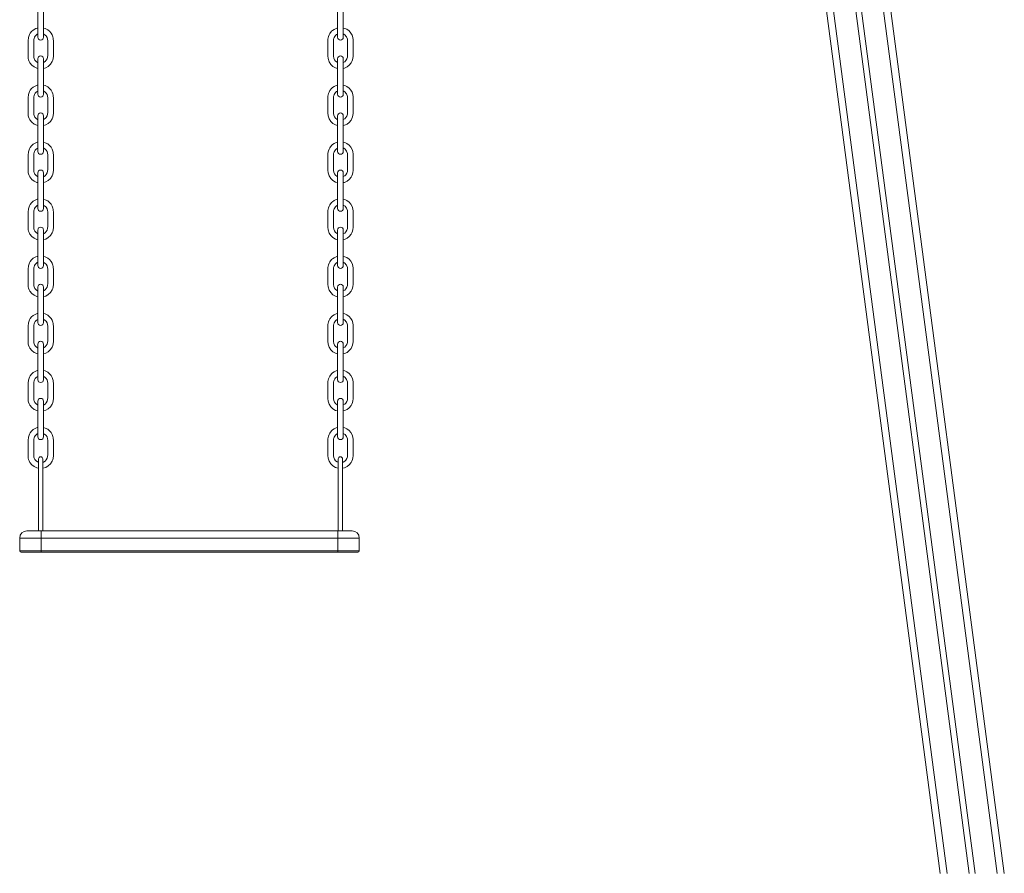
# Model space of a CAD drawing. Units: millimetres. Extents: x -13831 to 24159, y -11789 to 3815.
# Drawn here: x 13383 to 14762, y 1470 to 2667 of the extents above; entities that cross this region are included whole.
import ezdxf

# ---------------------------------------------------------------- set-up
doc = ezdxf.new("R2010")
doc.units = ezdxf.units.MM

msp = doc.modelspace()

# ---------------------------------------------------------------- linework, layer by layer
at = {"color": 7, "linetype": 'Continuous', "lineweight": 15}
for p, q in [((14367.7, 3782.4), (14672.1, 1470.2)), ((14377.4, 3785.3), (14682.1, 1470.2)), ((14408.4, 3785.3), (14713.1, 1470.2)), ((14416.4, 3785.3), (14721.1, 1470.2)), ((14447.4, 3785.3), (14752.1, 1470.2)), ((14496.5, 3488.3), (14762.1, 1470.2)), ((13408.1, 2691.9), (13408.1, 2642.1)), ((13416.1, 2642.1), (13416.1, 2691.9)), ((13828.1, 2691.9), (13828.1, 2642.1)), ((13836.1, 2642.1), (13836.1, 2691.9)), ((13407.3, 2646.2), (13408.1, 2646.6)), ((13408.1, 2611.9), (13408.1, 2562.1)), ((13416.1, 2562.1), (13416.1, 2611.9)), ((13828.1, 2611.9), (13828.1, 2562.1)), ((13836.1, 2562.1), (13836.1, 2611.9)), ((13407.3, 2566.2), (13408.1, 2566.6)), ((13408.1, 2531.9), (13408.1, 2482.1)), ((13416.1, 2482.1), (13416.1, 2531.9)), ((13828.1, 2531.9), (13828.1, 2482.1)), ((13836.1, 2482.1), (13836.1, 2531.9)), ((13407.3, 2486.2), (13408.1, 2486.6)), ((13408.1, 2451.9), (13408.1, 2402.1)), ((13416.1, 2402.1), (13416.1, 2451.9)), ((13828.1, 2451.9), (13828.1, 2402.1)), ((13836.1, 2402.1), (13836.1, 2451.9)), ((13407.3, 2406.2), (13408.1, 2406.6)), ((13408.1, 2371.9), (13408.1, 2322.1)), ((13416.1, 2322.1), (13416.1, 2371.9)), ((13828.1, 2371.9), (13828.1, 2322.1)), ((13836.1, 2322.1), (13836.1, 2371.9)), ((13407.3, 2326.2), (13408.1, 2326.6)), ((13408.1, 2291.9), (13408.1, 2242.1)), ((13416.1, 2242.1), (13416.1, 2291.9)), ((13828.1, 2291.9), (13828.1, 2242.1)), ((13836.1, 2242.1), (13836.1, 2291.9)), ((13407.3, 2246.2), (13408.1, 2246.6)), ((13408.1, 2211.9), (13408.1, 2162.1)), ((13416.1, 2162.1), (13416.1, 2211.9)), ((13828.1, 2211.9), (13828.1, 2162.1)), ((13836.1, 2162.1), (13836.1, 2211.9)), ((13407.3, 2166.2), (13408.1, 2166.6)), ((13408.1, 2131.9), (13408.1, 2082.1)), ((13416.1, 2082.1), (13416.1, 2131.9)), ((13828.1, 2131.9), (13828.1, 2082.1)), ((13836.1, 2082.1), (13836.1, 2131.9)), ((13407.3, 2086.2), (13408.1, 2086.6)), ((13409.1, 2051), (13409.1, 1950.2)), ((13415.1, 1950.2), (13415.1, 2051)), ((13829.1, 2051), (13829.1, 1950.2)), ((13835.1, 1950.2), (13835.1, 2051)), ((13392.7, 1950.2), (13412.7, 1950.2)), ((13412.7, 1940.2), (13412.7, 1950.2)), ((13412.7, 1950.2), (13828.5, 1950.2)), ((13828.5, 1940.2), (13828.5, 1950.2)), ((13828.5, 1950.2), (13848.5, 1950.2)), ((13412.7, 1940.2), (13382.7, 1940.2)), ((13382.7, 1922.2), (13382.7, 1940.2)), ((13412.7, 1940.2), (13412.7, 1922.2)), ((13828.5, 1940.2), (13412.7, 1940.2)), ((13858.5, 1940.2), (13828.5, 1940.2)), ((13828.5, 1922.2), (13828.5, 1940.2)), ((13858.5, 1940.2), (13858.5, 1922.2)), ((13382.7, 1922.2), (13412.7, 1922.2)), ((13412.7, 1920.2), (13384.7, 1920.2)), ((13412.7, 1922.2), (13412.7, 1920.2)), ((13412.7, 1922.2), (13828.5, 1922.2)), ((13828.5, 1920.2), (13412.7, 1920.2)), ((13828.5, 1922.2), (13858.5, 1922.2)), ((13828.5, 1922.2), (13828.5, 1920.2)), ((13856.5, 1920.2), (13828.5, 1920.2))]:
    msp.add_line(p, q, dxfattribs=at)
at = {"color": 7, "linetype": 'Continuous', "lineweight": 15, "flags": 128}
for points in [[(13408.1, 2655), (13407.4, 2654.9), (13405.3, 2654.1), (13401.8, 2652.2), (13399.3, 2650), (13397.5, 2647.7), (13396.3, 2645.8), (13394.8, 2641.6), (13394.4, 2637), (13394.4, 2632.8), (13394.4, 2628.4), (13394.4, 2624), (13394.4, 2619.7), (13394.4, 2615.5), (13394.5, 2613.8), (13394.7, 2612.1), (13395.1, 2610.4), (13396, 2608.2), (13397.1, 2606.2), (13399.7, 2602.9), (13402.8, 2600.4), (13406.5, 2598.7), (13408.1, 2598.3)], [(13416.1, 2598.3), (13419.1, 2599.2), (13422.7, 2601.3), (13425.8, 2604.2), (13428.2, 2607.9), (13429, 2610), (13429.6, 2612.3), (13429.9, 2615.6), (13429.9, 2618.3), (13429.9, 2621.2), (13429.9, 2627), (13429.9, 2632.5), (13429.9, 2637.6), (13429.8, 2639.1), (13429.6, 2640.8), (13429.2, 2642.6), (13428.2, 2645.3), (13426.7, 2647.9), (13424.6, 2650.4), (13421.9, 2652.6), (13418.6, 2654.3), (13416.1, 2655)], [(13828.1, 2655.1), (13826.3, 2654.5), (13823.2, 2653.1), (13821.1, 2651.6), (13819.6, 2650.4), (13817.1, 2647.2), (13816.1, 2645.3), (13815.2, 2643.1), (13814.5, 2639.4), (13814.4, 2636), (13814.4, 2632.8), (13814.4, 2629.6), (13814.4, 2626.2), (13814.4, 2622.7), (13814.4, 2619.2), (13814.4, 2615.9), (13814.8, 2612.1), (13816.2, 2607.7), (13818.6, 2604.1), (13821.6, 2601.2), (13825.3, 2599.1), (13828.1, 2598.3)], [(13841, 2653.2), (13838.2, 2654.5), (13836.1, 2655)], [(13836.1, 2598.3), (13837.8, 2598.7), (13841.5, 2600.4), (13844.5, 2602.8), (13847.1, 2606), (13848.2, 2608), (13849.1, 2610.3), (13849.6, 2612.7), (13849.9, 2615.3), (13849.9, 2618), (13849.9, 2620.7), (13849.9, 2623.4), (13849.9, 2626.1), (13849.9, 2628.8), (13849.9, 2631.5), (13849.9, 2633.6), (13849.9, 2635.9), (13849.9, 2638.4), (13849.4, 2641.7), (13848.4, 2644.9), (13846.6, 2648), (13844.1, 2650.9), (13841, 2653.2)], [(13408.1, 2606.7), (13407.7, 2606.8), (13405.6, 2608.2), (13404.1, 2610.1), (13402.9, 2612.3), (13402.6, 2613.6), (13402.4, 2614.9), (13402.4, 2616.5), (13402.4, 2618.3), (13402.4, 2623.2), (13402.4, 2628), (13402.4, 2632.8), (13402.4, 2634.8), (13402.4, 2636.9), (13402.5, 2638.7), (13402.8, 2640.4), (13403.4, 2642), (13404.3, 2643.6), (13405.7, 2645), (13407.3, 2646.2)], [(13416.1, 2646.6), (13416.6, 2646.4), (13418.1, 2645.5), (13419, 2644.7), (13419.7, 2643.9), (13421, 2641.8), (13421.7, 2639.4), (13421.9, 2637.2), (13421.9, 2634.4), (13421.9, 2631.6), (13421.9, 2628.8), (13421.9, 2625.8), (13421.9, 2622.7), (13421.9, 2619.7), (13421.9, 2616.7), (13421.8, 2614.3), (13421.2, 2611.9), (13420, 2609.8), (13418.3, 2608), (13416.1, 2606.6)], [(13828.1, 2606.7), (13827.3, 2607), (13825.2, 2608.6), (13823.7, 2610.6), (13822.8, 2612.9), (13822.4, 2615.4), (13822.4, 2619), (13822.4, 2622.9), (13822.4, 2630.3), (13822.4, 2637.5), (13822.4, 2638.4), (13822.5, 2639.2), (13822.7, 2640.1), (13823.2, 2641.6), (13824, 2643.1), (13825.1, 2644.5), (13826.6, 2645.8), (13828.1, 2646.6)], [(13836.1, 2646.6), (13836.7, 2646.4), (13838.6, 2645.1), (13839.8, 2643.7), (13840.6, 2642.6), (13841.1, 2641.6), (13841.8, 2639.2), (13841.9, 2636.3), (13841.9, 2632.5), (13841.9, 2628.7), (13841.9, 2624.9), (13841.9, 2617.3), (13841.9, 2616), (13841.9, 2615), (13841.8, 2614.1), (13841.1, 2611.6), (13839.8, 2609.4), (13838, 2607.7), (13836.1, 2606.7)], [(13408.1, 2575), (13407.4, 2574.9), (13405.3, 2574.1), (13401.8, 2572.2), (13399.3, 2570), (13397.5, 2567.7), (13396.3, 2565.8), (13394.8, 2561.6), (13394.4, 2557), (13394.4, 2552.8), (13394.4, 2548.4), (13394.4, 2544), (13394.4, 2539.7), (13394.4, 2535.5), (13394.5, 2533.8), (13394.7, 2532.1), (13395.1, 2530.4), (13396, 2528.2), (13397.1, 2526.2), (13399.7, 2522.9), (13402.8, 2520.4), (13406.5, 2518.7), (13408.1, 2518.3)], [(13408.1, 2526.7), (13407.7, 2526.8), (13405.6, 2528.2), (13404.1, 2530.1), (13402.9, 2532.3), (13402.6, 2533.6), (13402.4, 2534.9), (13402.4, 2536.5), (13402.4, 2538.3), (13402.4, 2543.2), (13402.4, 2548), (13402.4, 2552.8), (13402.4, 2554.8), (13402.4, 2556.9), (13402.5, 2558.7), (13402.8, 2560.4), (13403.4, 2562), (13404.3, 2563.6), (13405.7, 2565), (13407.3, 2566.2)], [(13416.1, 2518.3), (13419.1, 2519.2), (13422.7, 2521.3), (13425.8, 2524.2), (13428.2, 2527.9), (13429, 2530), (13429.6, 2532.3), (13429.9, 2535.6), (13429.9, 2538.3), (13429.9, 2541.2), (13429.9, 2547), (13429.9, 2552.5), (13429.9, 2557.6), (13429.8, 2559.1), (13429.6, 2560.8), (13429.2, 2562.6), (13428.2, 2565.3), (13426.7, 2567.9), (13424.6, 2570.4), (13421.9, 2572.6), (13418.6, 2574.3), (13416.1, 2575)], [(13416.1, 2566.6), (13416.6, 2566.4), (13418.1, 2565.5), (13419, 2564.7), (13419.7, 2563.9), (13421, 2561.8), (13421.7, 2559.4), (13421.9, 2557.2), (13421.9, 2554.4), (13421.9, 2551.6), (13421.9, 2548.8), (13421.9, 2545.8), (13421.9, 2542.7), (13421.9, 2539.7), (13421.9, 2536.7), (13421.8, 2534.3), (13421.2, 2531.9), (13420, 2529.8), (13418.3, 2528), (13416.1, 2526.6)], [(13828.1, 2575.1), (13826.3, 2574.5), (13823.2, 2573.1), (13821.1, 2571.6), (13819.6, 2570.4), (13817.1, 2567.2), (13816.1, 2565.3), (13815.2, 2563.1), (13814.5, 2559.4), (13814.4, 2556), (13814.4, 2552.8), (13814.4, 2549.6), (13814.4, 2546.2), (13814.4, 2542.7), (13814.4, 2539.2), (13814.4, 2535.9), (13814.8, 2532.1), (13816.2, 2527.7), (13818.6, 2524.1), (13821.6, 2521.2), (13825.3, 2519.1), (13828.1, 2518.3)], [(13828.1, 2526.7), (13827.3, 2527), (13825.2, 2528.6), (13823.7, 2530.6), (13822.8, 2532.9), (13822.4, 2535.4), (13822.4, 2539), (13822.4, 2542.9), (13822.4, 2550.3), (13822.4, 2557.5), (13822.4, 2558.4), (13822.5, 2559.2), (13822.7, 2560.1), (13823.2, 2561.6), (13824, 2563.1), (13825.1, 2564.5), (13826.6, 2565.8), (13828.1, 2566.6)], [(13841, 2573.2), (13838.2, 2574.5), (13836.1, 2575)], [(13836.1, 2518.3), (13837.8, 2518.7), (13841.5, 2520.4), (13844.5, 2522.8), (13847.1, 2526), (13848.2, 2528), (13849.1, 2530.3), (13849.6, 2532.7), (13849.9, 2535.3), (13849.9, 2538), (13849.9, 2540.7), (13849.9, 2543.4), (13849.9, 2546.1), (13849.9, 2548.8), (13849.9, 2551.5), (13849.9, 2553.6), (13849.9, 2555.9), (13849.9, 2558.4), (13849.4, 2561.7), (13848.4, 2564.9), (13846.6, 2568), (13844.1, 2570.9), (13841, 2573.2)], [(13836.1, 2566.6), (13836.7, 2566.4), (13838.6, 2565.1), (13839.8, 2563.7), (13840.6, 2562.6), (13841.1, 2561.6), (13841.8, 2559.2), (13841.9, 2556.3), (13841.9, 2552.5), (13841.9, 2548.7), (13841.9, 2544.9), (13841.9, 2537.3), (13841.9, 2536), (13841.9, 2535), (13841.8, 2534.1), (13841.1, 2531.6), (13839.8, 2529.4), (13838, 2527.7), (13836.1, 2526.7)], [(13408.1, 2495), (13407.4, 2494.9), (13405.3, 2494.1), (13401.8, 2492.2), (13399.3, 2490), (13397.5, 2487.7), (13396.3, 2485.8), (13394.8, 2481.6), (13394.4, 2477), (13394.4, 2472.8), (13394.4, 2468.4), (13394.4, 2464), (13394.4, 2459.7), (13394.4, 2455.5), (13394.5, 2453.8), (13394.7, 2452.1), (13395.1, 2450.4), (13396, 2448.2), (13397.1, 2446.2), (13399.7, 2442.9), (13402.8, 2440.4), (13406.5, 2438.7), (13408.1, 2438.3)], [(13408.1, 2446.7), (13407.7, 2446.8), (13405.6, 2448.2), (13404.1, 2450.1), (13402.9, 2452.3), (13402.6, 2453.6), (13402.4, 2454.9), (13402.4, 2456.5), (13402.4, 2458.3), (13402.4, 2463.2), (13402.4, 2468), (13402.4, 2472.8), (13402.4, 2474.8), (13402.4, 2476.9), (13402.5, 2478.7), (13402.8, 2480.4), (13403.4, 2482), (13404.3, 2483.6), (13405.7, 2485), (13407.3, 2486.2)], [(13416.1, 2438.3), (13419.1, 2439.2), (13422.7, 2441.3), (13425.8, 2444.2), (13428.2, 2447.9), (13429, 2450), (13429.6, 2452.3), (13429.9, 2455.6), (13429.9, 2458.3), (13429.9, 2461.2), (13429.9, 2467), (13429.9, 2472.5), (13429.9, 2477.6), (13429.8, 2479.1), (13429.6, 2480.8), (13429.2, 2482.6), (13428.2, 2485.3), (13426.7, 2487.9), (13424.6, 2490.4), (13421.9, 2492.6), (13418.6, 2494.3), (13416.1, 2495)], [(13416.1, 2486.6), (13416.6, 2486.4), (13418.1, 2485.5), (13419, 2484.7), (13419.7, 2483.9), (13421, 2481.8), (13421.7, 2479.4), (13421.9, 2477.2), (13421.9, 2474.4), (13421.9, 2471.6), (13421.9, 2468.8), (13421.9, 2465.8), (13421.9, 2462.7), (13421.9, 2459.7), (13421.9, 2456.7), (13421.8, 2454.3), (13421.2, 2451.9), (13420, 2449.8), (13418.3, 2448), (13416.1, 2446.6)], [(13828.1, 2495.1), (13826.3, 2494.5), (13823.2, 2493.1), (13821.1, 2491.6), (13819.6, 2490.4), (13817.1, 2487.2), (13816.1, 2485.3), (13815.2, 2483.1), (13814.5, 2479.4), (13814.4, 2476), (13814.4, 2472.8), (13814.4, 2469.6), (13814.4, 2466.2), (13814.4, 2462.7), (13814.4, 2459.2), (13814.4, 2455.9), (13814.8, 2452.1), (13816.2, 2447.7), (13818.6, 2444.1), (13821.6, 2441.2), (13825.3, 2439.1), (13828.1, 2438.3)], [(13828.1, 2446.7), (13827.3, 2447), (13825.2, 2448.6), (13823.7, 2450.6), (13822.8, 2452.9), (13822.4, 2455.4), (13822.4, 2459), (13822.4, 2462.9), (13822.4, 2470.3), (13822.4, 2477.5), (13822.4, 2478.4), (13822.5, 2479.2), (13822.7, 2480.1), (13823.2, 2481.6), (13824, 2483.1), (13825.1, 2484.5), (13826.6, 2485.8), (13828.1, 2486.6)], [(13841, 2493.2), (13838.2, 2494.5), (13836.1, 2495)], [(13836.1, 2438.3), (13837.8, 2438.7), (13841.5, 2440.4), (13844.5, 2442.8), (13847.1, 2446), (13848.2, 2448), (13849.1, 2450.3), (13849.6, 2452.7), (13849.9, 2455.3), (13849.9, 2458), (13849.9, 2460.7), (13849.9, 2463.4), (13849.9, 2466.1), (13849.9, 2468.8), (13849.9, 2471.5), (13849.9, 2473.6), (13849.9, 2475.9), (13849.9, 2478.4), (13849.4, 2481.7), (13848.4, 2484.9), (13846.6, 2488), (13844.1, 2490.9), (13841, 2493.2)], [(13836.1, 2486.6), (13836.7, 2486.4), (13838.6, 2485.1), (13839.8, 2483.7), (13840.6, 2482.6), (13841.1, 2481.6), (13841.8, 2479.2), (13841.9, 2476.3), (13841.9, 2472.5), (13841.9, 2468.7), (13841.9, 2464.9), (13841.9, 2457.3), (13841.9, 2456), (13841.9, 2455), (13841.8, 2454.1), (13841.1, 2451.6), (13839.8, 2449.4), (13838, 2447.7), (13836.1, 2446.7)], [(13408.1, 2415), (13407.4, 2414.9), (13405.3, 2414.1), (13401.8, 2412.2), (13399.3, 2410), (13397.5, 2407.7), (13396.3, 2405.8), (13394.8, 2401.6), (13394.4, 2397), (13394.4, 2392.8), (13394.4, 2388.4), (13394.4, 2384), (13394.4, 2379.7), (13394.4, 2375.5), (13394.5, 2373.8), (13394.7, 2372.1), (13395.1, 2370.4), (13396, 2368.2), (13397.1, 2366.2), (13399.7, 2362.9), (13402.8, 2360.4), (13406.5, 2358.7), (13408.1, 2358.3)], [(13416.1, 2358.3), (13419.1, 2359.2), (13422.7, 2361.3), (13425.8, 2364.2), (13428.2, 2367.9), (13429, 2370), (13429.6, 2372.3), (13429.9, 2375.6), (13429.9, 2378.3), (13429.9, 2381.2), (13429.9, 2387), (13429.9, 2392.5), (13429.9, 2397.6), (13429.8, 2399.1), (13429.6, 2400.8), (13429.2, 2402.6), (13428.2, 2405.3), (13426.7, 2407.9), (13424.6, 2410.4), (13421.9, 2412.6), (13418.6, 2414.3), (13416.1, 2415)], [(13828.1, 2415.1), (13826.3, 2414.5), (13823.2, 2413.1), (13821.1, 2411.6), (13819.6, 2410.4), (13817.1, 2407.2), (13816.1, 2405.3), (13815.2, 2403.1), (13814.5, 2399.4), (13814.4, 2396), (13814.4, 2392.8), (13814.4, 2389.6), (13814.4, 2386.2), (13814.4, 2382.7), (13814.4, 2379.2), (13814.4, 2375.9), (13814.8, 2372.1), (13816.2, 2367.7), (13818.6, 2364.1), (13821.6, 2361.2), (13825.3, 2359.1), (13828.1, 2358.3)], [(13841, 2413.2), (13838.2, 2414.5), (13836.1, 2415)], [(13408.1, 2366.7), (13407.7, 2366.8), (13405.6, 2368.2), (13404.1, 2370.1), (13402.9, 2372.3), (13402.6, 2373.6), (13402.4, 2374.9), (13402.4, 2376.5), (13402.4, 2378.3), (13402.4, 2383.2), (13402.4, 2388), (13402.4, 2392.8), (13402.4, 2394.8), (13402.4, 2396.9), (13402.5, 2398.7), (13402.8, 2400.4), (13403.4, 2402), (13404.3, 2403.6), (13405.7, 2405), (13407.3, 2406.2)], [(13416.1, 2406.6), (13416.6, 2406.4), (13418.1, 2405.5), (13419, 2404.7), (13419.7, 2403.9), (13421, 2401.8), (13421.7, 2399.4), (13421.9, 2397.2), (13421.9, 2394.4), (13421.9, 2391.6), (13421.9, 2388.8), (13421.9, 2385.8), (13421.9, 2382.7), (13421.9, 2379.7), (13421.9, 2376.7), (13421.8, 2374.3), (13421.2, 2371.9), (13420, 2369.8), (13418.3, 2368), (13416.1, 2366.6)], [(13828.1, 2366.7), (13827.3, 2367), (13825.2, 2368.6), (13823.7, 2370.6), (13822.8, 2372.9), (13822.4, 2375.4), (13822.4, 2379), (13822.4, 2382.9), (13822.4, 2390.3), (13822.4, 2397.5), (13822.4, 2398.4), (13822.5, 2399.2), (13822.7, 2400.1), (13823.2, 2401.6), (13824, 2403.1), (13825.1, 2404.5), (13826.6, 2405.8), (13828.1, 2406.6)], [(13836.1, 2358.3), (13837.8, 2358.7), (13841.5, 2360.4), (13844.5, 2362.8), (13847.1, 2366), (13848.2, 2368), (13849.1, 2370.3), (13849.6, 2372.7), (13849.9, 2375.3), (13849.9, 2378), (13849.9, 2380.7), (13849.9, 2383.4), (13849.9, 2386.1), (13849.9, 2388.8), (13849.9, 2391.5), (13849.9, 2393.6), (13849.9, 2395.9), (13849.9, 2398.4), (13849.4, 2401.7), (13848.4, 2404.9), (13846.6, 2408), (13844.1, 2410.9), (13841, 2413.2)], [(13836.1, 2406.6), (13836.7, 2406.4), (13838.6, 2405.1), (13839.8, 2403.7), (13840.6, 2402.6), (13841.1, 2401.6), (13841.8, 2399.2), (13841.9, 2396.3), (13841.9, 2392.5), (13841.9, 2388.7), (13841.9, 2384.9), (13841.9, 2377.3), (13841.9, 2376), (13841.9, 2375), (13841.8, 2374.1), (13841.1, 2371.6), (13839.8, 2369.4), (13838, 2367.7), (13836.1, 2366.7)], [(13408.1, 2335), (13407.4, 2334.9), (13405.3, 2334.1), (13401.8, 2332.2), (13399.3, 2330), (13397.5, 2327.7), (13396.3, 2325.8), (13394.8, 2321.6), (13394.4, 2317), (13394.4, 2312.8), (13394.4, 2308.4), (13394.4, 2304), (13394.4, 2299.7), (13394.4, 2295.5), (13394.5, 2293.8), (13394.7, 2292.1), (13395.1, 2290.4), (13396, 2288.2), (13397.1, 2286.2), (13399.7, 2282.9), (13402.8, 2280.4), (13406.5, 2278.7), (13408.1, 2278.3)], [(13416.1, 2278.3), (13419.1, 2279.2), (13422.7, 2281.3), (13425.8, 2284.2), (13428.2, 2287.9), (13429, 2290), (13429.6, 2292.3), (13429.9, 2295.6), (13429.9, 2298.3), (13429.9, 2301.2), (13429.9, 2307), (13429.9, 2312.5), (13429.9, 2317.6), (13429.8, 2319.1), (13429.6, 2320.8), (13429.2, 2322.6), (13428.2, 2325.3), (13426.7, 2327.9), (13424.6, 2330.4), (13421.9, 2332.6), (13418.6, 2334.3), (13416.1, 2335)], [(13828.1, 2335.1), (13826.3, 2334.5), (13823.2, 2333.1), (13821.1, 2331.6), (13819.6, 2330.4), (13817.1, 2327.2), (13816.1, 2325.3), (13815.2, 2323.1), (13814.5, 2319.4), (13814.4, 2316), (13814.4, 2312.8), (13814.4, 2309.6), (13814.4, 2306.2), (13814.4, 2302.7), (13814.4, 2299.2), (13814.4, 2295.9), (13814.8, 2292.1), (13816.2, 2287.7), (13818.6, 2284.1), (13821.6, 2281.2), (13825.3, 2279.1), (13828.1, 2278.3)], [(13841, 2333.2), (13838.2, 2334.5), (13836.1, 2335)], [(13836.1, 2278.3), (13837.8, 2278.7), (13841.5, 2280.4), (13844.5, 2282.8), (13847.1, 2286), (13848.2, 2288), (13849.1, 2290.3), (13849.6, 2292.7), (13849.9, 2295.3), (13849.9, 2298), (13849.9, 2300.7), (13849.9, 2303.4), (13849.9, 2306.1), (13849.9, 2308.8), (13849.9, 2311.5), (13849.9, 2313.6), (13849.9, 2315.9), (13849.9, 2318.4), (13849.4, 2321.7), (13848.4, 2324.9), (13846.6, 2328), (13844.1, 2330.9), (13841, 2333.2)], [(13408.1, 2286.7), (13407.7, 2286.8), (13405.6, 2288.2), (13404.1, 2290.1), (13402.9, 2292.3), (13402.6, 2293.6), (13402.4, 2294.9), (13402.4, 2296.5), (13402.4, 2298.3), (13402.4, 2303.2), (13402.4, 2308), (13402.4, 2312.8), (13402.4, 2314.8), (13402.4, 2316.9), (13402.5, 2318.7), (13402.8, 2320.4), (13403.4, 2322), (13404.3, 2323.6), (13405.7, 2325), (13407.3, 2326.2)], [(13416.1, 2326.6), (13416.6, 2326.4), (13418.1, 2325.5), (13419, 2324.7), (13419.7, 2323.9), (13421, 2321.8), (13421.7, 2319.4), (13421.9, 2317.2), (13421.9, 2314.4), (13421.9, 2311.6), (13421.9, 2308.8), (13421.9, 2305.8), (13421.9, 2302.7), (13421.9, 2299.7), (13421.9, 2296.7), (13421.8, 2294.3), (13421.2, 2291.9), (13420, 2289.8), (13418.3, 2288), (13416.1, 2286.6)], [(13828.1, 2286.7), (13827.3, 2287), (13825.2, 2288.6), (13823.7, 2290.6), (13822.8, 2292.9), (13822.4, 2295.4), (13822.4, 2299), (13822.4, 2302.9), (13822.4, 2310.3), (13822.4, 2317.5), (13822.4, 2318.4), (13822.5, 2319.2), (13822.7, 2320.1), (13823.2, 2321.6), (13824, 2323.1), (13825.1, 2324.5), (13826.6, 2325.8), (13828.1, 2326.6)], [(13836.1, 2326.6), (13836.7, 2326.4), (13838.6, 2325.1), (13839.8, 2323.7), (13840.6, 2322.6), (13841.1, 2321.6), (13841.8, 2319.2), (13841.9, 2316.3), (13841.9, 2312.5), (13841.9, 2308.7), (13841.9, 2304.9), (13841.9, 2297.3), (13841.9, 2296), (13841.9, 2295), (13841.8, 2294.1), (13841.1, 2291.6), (13839.8, 2289.4), (13838, 2287.7), (13836.1, 2286.7)], [(13408.1, 2255), (13407.4, 2254.9), (13405.3, 2254.1), (13401.8, 2252.2), (13399.3, 2250), (13397.5, 2247.7), (13396.3, 2245.8), (13394.8, 2241.6), (13394.4, 2237), (13394.4, 2232.8), (13394.4, 2228.4), (13394.4, 2224), (13394.4, 2219.7), (13394.4, 2215.5), (13394.5, 2213.8), (13394.7, 2212.1), (13395.1, 2210.4), (13396, 2208.2), (13397.1, 2206.2), (13399.7, 2202.9), (13402.8, 2200.4), (13406.5, 2198.7), (13408.1, 2198.3)], [(13416.1, 2198.3), (13419.1, 2199.2), (13422.7, 2201.3), (13425.8, 2204.2), (13428.2, 2207.9), (13429, 2210), (13429.6, 2212.3), (13429.9, 2215.6), (13429.9, 2218.3), (13429.9, 2221.2), (13429.9, 2227), (13429.9, 2232.5), (13429.9, 2237.6), (13429.8, 2239.1), (13429.6, 2240.8), (13429.2, 2242.6), (13428.2, 2245.3), (13426.7, 2247.9), (13424.6, 2250.4), (13421.9, 2252.6), (13418.6, 2254.3), (13416.1, 2255)], [(13828.1, 2255.1), (13826.3, 2254.5), (13823.2, 2253.1), (13821.1, 2251.6), (13819.6, 2250.4), (13817.1, 2247.2), (13816.1, 2245.3), (13815.2, 2243.1), (13814.5, 2239.4), (13814.4, 2236), (13814.4, 2232.8), (13814.4, 2229.6), (13814.4, 2226.2), (13814.4, 2222.7), (13814.4, 2219.2), (13814.4, 2215.9), (13814.8, 2212.1), (13816.2, 2207.7), (13818.6, 2204.1), (13821.6, 2201.2), (13825.3, 2199.1), (13828.1, 2198.3)], [(13841, 2253.2), (13838.2, 2254.5), (13836.1, 2255)], [(13836.1, 2198.3), (13837.8, 2198.7), (13841.5, 2200.4), (13844.5, 2202.8), (13847.1, 2206), (13848.2, 2208), (13849.1, 2210.3), (13849.6, 2212.7), (13849.9, 2215.3), (13849.9, 2218), (13849.9, 2220.7), (13849.9, 2223.4), (13849.9, 2226.1), (13849.9, 2228.8), (13849.9, 2231.5), (13849.9, 2233.6), (13849.9, 2235.9), (13849.9, 2238.4), (13849.4, 2241.7), (13848.4, 2244.9), (13846.6, 2248), (13844.1, 2250.9), (13841, 2253.2)], [(13408.1, 2206.7), (13407.7, 2206.8), (13405.6, 2208.2), (13404.1, 2210.1), (13402.9, 2212.3), (13402.6, 2213.6), (13402.4, 2214.9), (13402.4, 2216.5), (13402.4, 2218.3), (13402.4, 2223.2), (13402.4, 2228), (13402.4, 2232.8), (13402.4, 2234.8), (13402.4, 2236.9), (13402.5, 2238.7), (13402.8, 2240.4), (13403.4, 2242), (13404.3, 2243.6), (13405.7, 2245), (13407.3, 2246.2)], [(13416.1, 2246.6), (13416.6, 2246.4), (13418.1, 2245.5), (13419, 2244.7), (13419.7, 2243.9), (13421, 2241.8), (13421.7, 2239.4), (13421.9, 2237.2), (13421.9, 2234.4), (13421.9, 2231.6), (13421.9, 2228.8), (13421.9, 2225.8), (13421.9, 2222.7), (13421.9, 2219.7), (13421.9, 2216.7), (13421.8, 2214.3), (13421.2, 2211.9), (13420, 2209.8), (13418.3, 2208), (13416.1, 2206.6)], [(13828.1, 2206.7), (13827.3, 2207), (13825.2, 2208.6), (13823.7, 2210.6), (13822.8, 2212.9), (13822.4, 2215.4), (13822.4, 2219), (13822.4, 2222.9), (13822.4, 2230.3), (13822.4, 2237.5), (13822.4, 2238.4), (13822.5, 2239.2), (13822.7, 2240.1), (13823.2, 2241.6), (13824, 2243.1), (13825.1, 2244.5), (13826.6, 2245.8), (13828.1, 2246.6)], [(13836.1, 2246.6), (13836.7, 2246.4), (13838.6, 2245.1), (13839.8, 2243.7), (13840.6, 2242.6), (13841.1, 2241.6), (13841.8, 2239.2), (13841.9, 2236.3), (13841.9, 2232.5), (13841.9, 2228.7), (13841.9, 2224.9), (13841.9, 2217.3), (13841.9, 2216), (13841.9, 2215), (13841.8, 2214.1), (13841.1, 2211.6), (13839.8, 2209.4), (13838, 2207.7), (13836.1, 2206.7)], [(13408.1, 2175), (13407.4, 2174.9), (13405.3, 2174.1), (13401.8, 2172.2), (13399.3, 2170), (13397.5, 2167.7), (13396.3, 2165.8), (13394.8, 2161.6), (13394.4, 2157), (13394.4, 2152.8), (13394.4, 2148.4), (13394.4, 2144), (13394.4, 2139.7), (13394.4, 2135.5), (13394.5, 2133.8), (13394.7, 2132.1), (13395.1, 2130.4), (13396, 2128.2), (13397.1, 2126.2), (13399.7, 2122.9), (13402.8, 2120.4), (13406.5, 2118.7), (13408.1, 2118.3)], [(13408.1, 2126.7), (13407.7, 2126.8), (13405.6, 2128.2), (13404.1, 2130.1), (13402.9, 2132.3), (13402.6, 2133.6), (13402.4, 2134.9), (13402.4, 2136.5), (13402.4, 2138.3), (13402.4, 2143.2), (13402.4, 2148), (13402.4, 2152.8), (13402.4, 2154.8), (13402.4, 2156.9), (13402.5, 2158.7), (13402.8, 2160.4), (13403.4, 2162), (13404.3, 2163.6), (13405.7, 2165), (13407.3, 2166.2)], [(13416.1, 2118.3), (13419.1, 2119.2), (13422.7, 2121.3), (13425.8, 2124.2), (13428.2, 2127.9), (13429, 2130), (13429.6, 2132.3), (13429.9, 2135.6), (13429.9, 2138.3), (13429.9, 2141.2), (13429.9, 2147), (13429.9, 2152.5), (13429.9, 2157.6), (13429.8, 2159.1), (13429.6, 2160.8), (13429.2, 2162.6), (13428.2, 2165.3), (13426.7, 2167.9), (13424.6, 2170.4), (13421.9, 2172.6), (13418.6, 2174.3), (13416.1, 2175)], [(13416.1, 2166.6), (13416.6, 2166.4), (13418.1, 2165.5), (13419, 2164.7), (13419.7, 2163.9), (13421, 2161.8), (13421.7, 2159.4), (13421.9, 2157.2), (13421.9, 2154.4), (13421.9, 2151.6), (13421.9, 2148.8), (13421.9, 2145.8), (13421.9, 2142.7), (13421.9, 2139.7), (13421.9, 2136.7), (13421.8, 2134.3), (13421.2, 2131.9), (13420, 2129.8), (13418.3, 2128), (13416.1, 2126.6)], [(13828.1, 2175.1), (13826.3, 2174.5), (13823.2, 2173.1), (13821.1, 2171.6), (13819.6, 2170.4), (13817.1, 2167.2), (13816.1, 2165.3), (13815.2, 2163.1), (13814.5, 2159.4), (13814.4, 2156), (13814.4, 2152.8), (13814.4, 2149.6), (13814.4, 2146.2), (13814.4, 2142.7), (13814.4, 2139.2), (13814.4, 2135.9), (13814.8, 2132.1), (13816.2, 2127.7), (13818.6, 2124.1), (13821.6, 2121.2), (13825.3, 2119.1), (13828.1, 2118.3)], [(13828.1, 2126.7), (13827.3, 2127), (13825.2, 2128.6), (13823.7, 2130.6), (13822.8, 2132.9), (13822.4, 2135.4), (13822.4, 2139), (13822.4, 2142.9), (13822.4, 2150.3), (13822.4, 2157.5), (13822.4, 2158.4), (13822.5, 2159.2), (13822.7, 2160.1), (13823.2, 2161.6), (13824, 2163.1), (13825.1, 2164.5), (13826.6, 2165.8), (13828.1, 2166.6)], [(13841, 2173.2), (13838.2, 2174.5), (13836.1, 2175)], [(13836.1, 2118.3), (13837.8, 2118.7), (13841.5, 2120.4), (13844.5, 2122.8), (13847.1, 2126), (13848.2, 2128), (13849.1, 2130.3), (13849.6, 2132.7), (13849.9, 2135.3), (13849.9, 2138), (13849.9, 2140.7), (13849.9, 2143.4), (13849.9, 2146.1), (13849.9, 2148.8), (13849.9, 2151.5), (13849.9, 2153.6), (13849.9, 2155.9), (13849.9, 2158.4), (13849.4, 2161.7), (13848.4, 2164.9), (13846.6, 2168), (13844.1, 2170.9), (13841, 2173.2)], [(13836.1, 2166.6), (13836.7, 2166.4), (13838.6, 2165.1), (13839.8, 2163.7), (13840.6, 2162.6), (13841.1, 2161.6), (13841.8, 2159.2), (13841.9, 2156.3), (13841.9, 2152.5), (13841.9, 2148.7), (13841.9, 2144.9), (13841.9, 2137.3), (13841.9, 2136), (13841.9, 2135), (13841.8, 2134.1), (13841.1, 2131.6), (13839.8, 2129.4), (13838, 2127.7), (13836.1, 2126.7)], [(13408.1, 2095), (13407.4, 2094.9), (13405.3, 2094.1), (13401.8, 2092.2), (13399.3, 2090), (13397.5, 2087.7), (13396.3, 2085.8), (13394.8, 2081.6), (13394.4, 2077), (13394.4, 2072.8), (13394.4, 2068.4), (13394.4, 2064), (13394.4, 2059.7), (13394.4, 2055.5), (13394.5, 2053.8), (13394.7, 2052.1), (13395.1, 2050.4), (13396, 2048.2), (13397.1, 2046.2), (13399.7, 2042.9), (13402.8, 2040.4), (13406.5, 2038.7), (13409.1, 2038.1)], [(13409.1, 2046.3), (13407.7, 2046.8), (13405.6, 2048.2), (13404.1, 2050.1), (13402.9, 2052.3), (13402.6, 2053.6), (13402.4, 2054.9), (13402.4, 2056.5), (13402.4, 2058.3), (13402.4, 2063.2), (13402.4, 2068), (13402.4, 2072.8), (13402.4, 2074.8), (13402.4, 2076.9), (13402.5, 2078.7), (13402.8, 2080.4), (13403.4, 2082), (13404.3, 2083.6), (13405.7, 2085), (13407.3, 2086.2)], [(13415.1, 2038), (13419.1, 2039.2), (13422.7, 2041.3), (13425.8, 2044.2), (13428.2, 2047.9), (13429, 2050), (13429.6, 2052.3), (13429.9, 2055.6), (13429.9, 2058.3), (13429.9, 2061.2), (13429.9, 2067), (13429.9, 2072.5), (13429.9, 2077.6), (13429.8, 2079.1), (13429.6, 2080.8), (13429.2, 2082.6), (13428.2, 2085.3), (13426.7, 2087.9), (13424.6, 2090.4), (13421.9, 2092.6), (13418.6, 2094.3), (13416.1, 2095)], [(13416.1, 2086.6), (13416.6, 2086.4), (13418.1, 2085.5), (13419, 2084.7), (13419.7, 2083.9), (13421, 2081.8), (13421.7, 2079.4), (13421.9, 2077.2), (13421.9, 2074.4), (13421.9, 2071.6), (13421.9, 2068.8), (13421.9, 2065.8), (13421.9, 2062.7), (13421.9, 2059.7), (13421.9, 2056.7), (13421.8, 2054.3), (13421.2, 2051.9), (13420, 2049.8), (13418.3, 2048), (13416, 2046.5), (13415.1, 2046.3)], [(13828.1, 2095.1), (13826.3, 2094.5), (13823.2, 2093.1), (13821.1, 2091.6), (13819.6, 2090.4), (13817.1, 2087.2), (13816.1, 2085.3), (13815.2, 2083.1), (13814.5, 2079.4), (13814.4, 2076), (13814.4, 2072.8), (13814.4, 2069.6), (13814.4, 2066.2), (13814.4, 2062.7), (13814.4, 2059.2), (13814.4, 2055.9), (13814.8, 2052.1), (13816.2, 2047.7), (13818.6, 2044.1), (13821.6, 2041.2), (13825.3, 2039.1), (13829.1, 2038)], [(13829.1, 2046.3), (13827.3, 2047), (13825.2, 2048.6), (13823.7, 2050.6), (13822.8, 2052.9), (13822.4, 2055.4), (13822.4, 2059), (13822.4, 2062.9), (13822.4, 2070.3), (13822.4, 2077.5), (13822.4, 2078.4), (13822.5, 2079.2), (13822.7, 2080.1), (13823.2, 2081.6), (13824, 2083.1), (13825.1, 2084.5), (13826.6, 2085.8), (13828.1, 2086.6)], [(13835.1, 2038.1), (13837.8, 2038.7), (13841.5, 2040.4), (13844.5, 2042.8), (13847.1, 2046), (13848.2, 2048), (13849.1, 2050.3), (13849.6, 2052.7), (13849.9, 2055.3), (13849.9, 2058), (13849.9, 2060.7), (13849.9, 2063.4), (13849.9, 2066.1), (13849.9, 2068.8), (13849.9, 2071.5), (13849.9, 2073.6), (13849.9, 2075.9), (13849.9, 2078.4), (13849.4, 2081.7), (13848.4, 2084.9), (13846.6, 2088), (13844.1, 2090.9), (13841, 2093.2)], [(13836.1, 2086.6), (13836.7, 2086.4), (13838.6, 2085.1), (13839.8, 2083.7), (13840.6, 2082.6), (13841.1, 2081.6), (13841.8, 2079.2), (13841.9, 2076.3), (13841.9, 2072.5), (13841.9, 2068.7), (13841.9, 2064.9), (13841.9, 2057.3), (13841.9, 2056), (13841.9, 2055), (13841.8, 2054.1), (13841.1, 2051.6), (13839.8, 2049.4), (13838, 2047.7), (13835.8, 2046.4), (13835.1, 2046.3)], [(13841, 2093.2), (13838.2, 2094.5), (13836.1, 2095)]]:
    msp.add_lwpolyline(points, dxfattribs=at)
at = {"color": 7, "linetype": 'Continuous', "lineweight": 15}
for centre, radius, start, end in [((13412.1, 2642.1), 4, 180.0126, 359.9874), ((13832.1, 2642.1), 4, 180.0124, 359.9876), ((13412.1, 2611.9), 4, 0.0128, 179.9872), ((13832.1, 2611.9), 4, 0.0129, 179.9871), ((13412.1, 2562.1), 4, 180.0132, 359.9868), ((13832.1, 2562.1), 4, 180.013, 359.987), ((13412.1, 2531.9), 4, 0.0128, 179.9872), ((13832.1, 2531.9), 4, 0.0129, 179.9871), ((13412.1, 2482.1), 4, 180.0132, 359.9868), ((13832.1, 2482.1), 4, 180.013, 359.987), ((13412.1, 2451.9), 4, 0.0128, 179.9872), ((13832.1, 2451.9), 4, 0.0129, 179.9871), ((13412.1, 2402.1), 4, 180.0138, 359.9862), ((13832.1, 2402.1), 4, 180.0135, 359.9865), ((13412.1, 2371.9), 4, 0.0133, 179.9867), ((13832.1, 2371.9), 4, 0.0135, 179.9865), ((13412.1, 2322.1), 4, 180.0132, 359.9868), ((13832.1, 2322.1), 4, 180.013, 359.987), ((13412.1, 2291.9), 4, 0.0125, 179.9875), ((13832.1, 2291.9), 4, 0.0126, 179.9874), ((13412.1, 2242.1), 4, 180.0129, 359.9871), ((13832.1, 2242.1), 4, 180.0127, 359.9873), ((13412.1, 2211.9), 4, 0.0128, 179.9872), ((13832.1, 2211.9), 4, 0.0129, 179.9871), ((13412.1, 2162.1), 4, 180.0138, 359.9862), ((13832.1, 2162.1), 4, 180.0135, 359.9865), ((13412.1, 2131.9), 4, 0.0133, 179.9867), ((13832.1, 2131.9), 4, 0.0135, 179.9865), ((13412.1, 2082.1), 4, 180.0132, 359.9868), ((13832.1, 2082.1), 4, 180.013, 359.987), ((13412.1, 2051), 3, 0.0403, 179.9597), ((13832.1, 2051), 3, 0.0404, 179.9596), ((13392.7, 1940.2), 10, 90, 180), ((13848.5, 1940.2), 10, 0, 90), ((13384.7, 1922.2), 2, 180, 270), ((13856.5, 1922.2), 2, 270, 0)]:
    msp.add_arc(centre, radius, start, end, dxfattribs=at)

doc.saveas('drawing.dxf')
